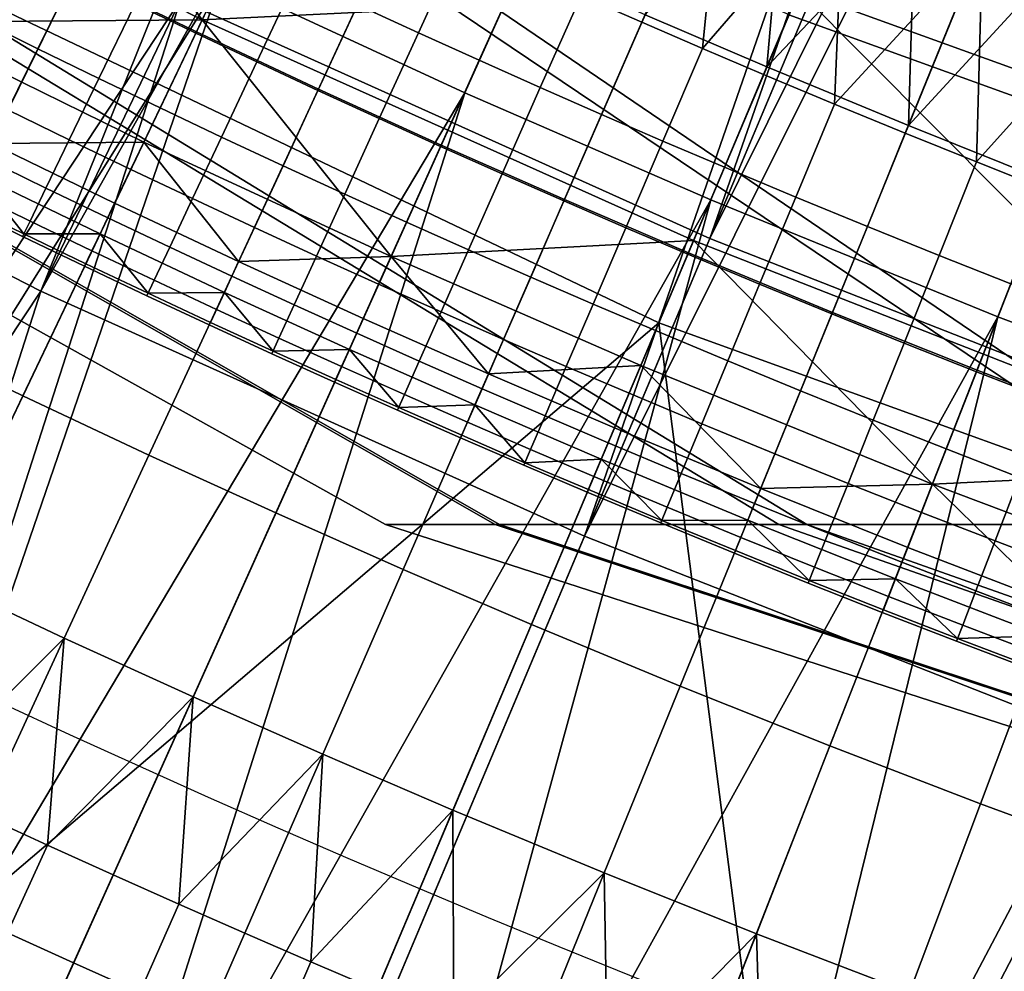
# Model space of a CAD drawing. Extents: x -614 to 537, y -81 to 204.
# Drawn here: x -541 to -539, y 40 to 42 of the extents above; entities that cross this region are included whole.
import ezdxf

# ---------------------------------------------------------------- set-up
doc = ezdxf.new("R2010")
doc.units = 0
doc.header["$MEASUREMENT"] = 0
doc.layers.add('Standard', color=7, linetype='Continuous')

msp = doc.modelspace()

# ---------------------------------------------------------------- linework, layer by layer
at = {"layer": 'Standard'}
msp.add_circle((-531.0255, 61.1791, 131.6182), 23.0861, dxfattribs=at)
for points in [[(-539.4739, 41.1055, 1128.3162), (-537.4527, 46.9003, 1121.145), (-540.45, 41.5455, 1128.3162)], [(-537.4527, 46.9003, 1121.145), (-539.4739, 41.1055, 1128.3162), (-537.0999, 46.7464, 1121.145)], [(-541.6871, 41.5091, 1127.474), (-538.3868, 46.7631, 1120.224), (-540.7079, 41.0083, 1127.474)], [(-540.7079, 41.0083, 1127.474), (-538.3868, 46.7631, 1120.224), (-538.0304, 46.5863, 1120.224)], [(-539.4739, 41.1055, 1128.3162), (-536.7423, 46.601, 1121.145), (-537.0999, 46.7464, 1121.145)], [(-538.4744, 40.7135, 1128.3162), (-536.7423, 46.601, 1121.145), (-539.4739, 41.1055, 1128.3162)], [(-537.6697, 46.4183, 1120.224), (-540.7079, 41.0083, 1127.474), (-538.0304, 46.5863, 1120.224)], [(-540.7079, 41.0083, 1127.474), (-537.6697, 46.4183, 1120.224), (-539.7051, 40.5563, 1127.474)], [(-539.7051, 40.5563, 1127.474), (-537.6697, 46.4183, 1120.224), (-537.3049, 46.2593, 1120.224)], [(-536.9353, 46.1089, 1120.224), (-539.7051, 40.5563, 1127.474), (-537.3049, 46.2593, 1120.224)], [(-539.7051, 40.5563, 1127.474), (-536.9353, 46.1089, 1120.224), (-538.6783, 40.1535, 1127.474)], [(-537.2131, 40.7536, 169.5407), (-535.7947, 45.4358, 197.4971), (-537.4249, 46.0252, 197.4971), (-539.3281, 41.5182, 169.5407)], [(-541.3735, 41.8116, 142.8123), (-537.7658, 45.2179, 169.2851), (-539.5681, 40.9501, 142.8123)], [(-537.7658, 45.2179, 169.2851), (-537.3919, 40.1634, 142.8123), (-539.5681, 40.9501, 142.8123)], [(-539.926, 41.3744, 112.6182), (-540.3749, 41.5824, 112.6182), (-539.3469, 43.7373, 112.6182), (-538.9473, 43.5521, 112.6182)], [(-539.4724, 41.1766, 112.6182), (-539.926, 41.3744, 112.6182), (-538.9473, 43.5521, 112.6182), (-538.5436, 43.3761, 112.6182)], [(-538.9426, 40.961, 112.6182), (-539.4724, 41.1766, 112.6182), (-538.5436, 43.3761, 112.6182), (-538.072, 43.1842, 112.6182)], [(-538.407, 40.7594, 112.6182), (-538.9426, 40.961, 112.6182), (-538.072, 43.1842, 112.6182), (-537.5954, 43.0048, 112.6182)], [(-540.0723, 40.578, 34.1182), (-539.87, 40.578, 36.0208), (-543.537, 42.6733, 36.8097), (-543.8233, 42.6733, 34.1182)], [(-539.8621, 40.578, 32.1793), (-540.0723, 40.578, 34.1182), (-543.8233, 42.6733, 34.1182), (-543.5259, 42.6733, 31.3755)], [(-539.87, 40.578, 36.0208), (-539.2953, 40.578, 37.7862), (-542.7242, 42.6733, 39.307), (-543.537, 42.6733, 36.8097)], [(-539.3466, 40.578, 30.5679), (-539.8621, 40.578, 32.1793), (-543.5259, 42.6733, 31.3755), (-542.7967, 42.6733, 29.0959)], [(-538.5326, 40.578, 29.0695), (-539.3466, 40.578, 30.5679), (-542.7967, 42.6733, 29.0959), (-541.6451, 42.6733, 26.9763)], [(-539.2953, 40.578, 37.7862), (-538.4664, 40.578, 39.2639), (-541.5515, 42.6733, 41.3974), (-542.7242, 42.6733, 39.307)], [(-537.4534, 40.578, 27.7521), (-538.5326, 40.578, 29.0695), (-541.6451, 42.6733, 26.9763), (-540.1186, 42.6733, 25.1126)], [(-538.4664, 40.578, 39.2639), (-537.3915, 40.578, 40.5461), (-540.031, 42.6733, 43.2112), (-541.5515, 42.6733, 41.3974)], [(-536.1713, 40.578, 26.6773), (-537.4534, 40.578, 27.7521), (-540.1186, 42.6733, 25.1126), (-538.3047, 42.6733, 23.5922)], [(-537.3915, 40.578, 40.5461), (-536.0741, 40.578, 41.6252), (-538.1674, 42.6733, 44.7378), (-540.031, 42.6733, 43.2112)], [(-540.41, 41.5089, 120.5966), (-541.296, 41.9567, 120.5966), (-541.0603, 42.3978, 123.4542)], [(-541.0603, 42.3978, 123.4542), (-539.3095, 41.5623, 123.4542), (-540.41, 41.5089, 120.5966)], [(-540.2935, 39.2323, 155.3614), (-539.3281, 41.5182, 169.5407), (-541.0829, 42.3556, 169.5407), (-542.2522, 40.167, 155.3614)], [(-547.2356, 31.2724, 1142.6583), (-540.45, 41.5455, 1128.3162), (-541.4031, 42.033, 1128.3162)], [(-541.296, 41.9567, 120.5966), (-540.41, 41.5089, 120.5966), (-540.9683, 41.5047, 119.1678)], [(-540.2603, 41.8226, 131.6181), (-540.4802, 41.9291, 131.6181), (-540.6442, 41.5952, 131.6181), (-540.4205, 41.4869, 131.6181)], [(-539.7114, 41.5536, 116.6313), (-539.5995, 41.5044, 116.6313), (-539.4483, 41.8513, 116.6182)], [(-539.4483, 41.8513, 116.6182), (-539.5995, 41.5044, 116.6313), (-539.4872, 41.4559, 116.6313)], [(-539.2275, 41.7565, 116.6182), (-539.4483, 41.8513, 116.6182), (-539.4872, 41.4559, 116.6313)], [(-540.0392, 41.7186, 131.6181), (-540.2603, 41.8226, 131.6181), (-540.4205, 41.4869, 131.6181), (-540.1956, 41.3811, 131.6181)], [(-540.8188, 41.8005, 112.6182), (-540.3749, 41.5824, 112.6182), (-541.6501, 39.5472, 112.6182)], [(-539.5681, 40.9501, 142.8123), (-541.4365, 39.3572, 130.1292), (-541.3735, 41.8116, 142.8123)], [(-539.5934, 41.5182, 131.6181), (-539.3688, 41.4218, 131.6181), (-539.3347, 41.8115, 131.6181)], [(-539.3688, 41.4218, 131.6181), (-539.2241, 41.7645, 131.6181), (-539.3347, 41.8115, 131.6181)], [(-539.0961, 41.7109, 131.6181), (-539.2241, 41.7645, 131.6181), (-539.3688, 41.4218, 131.6181)], [(-539.4872, 41.4559, 116.6313), (-539.3747, 41.4079, 116.6313), (-539.2275, 41.7565, 116.6182)], [(-539.2275, 41.7565, 116.6182), (-539.3747, 41.4079, 116.6313), (-539.2443, 41.3534, 116.6313)], [(-538.971, 41.6501, 116.6182), (-539.2275, 41.7565, 116.6182), (-539.2443, 41.3534, 116.6313)], [(-540.6442, 41.5952, 131.6181), (-540.8666, 41.7061, 131.6181), (-541.2021, 41.0421, 131.6181), (-540.9721, 40.9275, 131.6181)], [(-539.8169, 41.6172, 131.6181), (-540.0392, 41.7186, 131.6181), (-540.1956, 41.3811, 131.6181), (-539.9694, 41.2779, 131.6181)], [(-539.3688, 41.4218, 131.6181), (-539.1079, 41.3136, 131.6181), (-539.0961, 41.7109, 131.6181)], [(-539.1079, 41.3136, 131.6181), (-538.9677, 41.6581, 131.6181), (-539.0961, 41.7109, 131.6181)], [(-540.3467, 41.6415, 116.6803), (-540.4578, 41.6949, 116.6803), (-540.5337, 41.5382, 116.7647), (-540.4217, 41.4844, 116.7647)], [(-539.9344, 41.6539, 116.6313), (-540.0455, 41.705, 116.6313), (-540.1235, 41.5366, 116.6803), (-540.0115, 41.485, 116.6803)], [(-539.8231, 41.6034, 116.6313), (-539.9344, 41.6539, 116.6313), (-540.0115, 41.485, 116.6803), (-539.8992, 41.4341, 116.6803)], [(-538.839, 41.6062, 131.6181), (-538.9677, 41.6581, 131.6181), (-539.1079, 41.3136, 131.6181)], [(-540.6454, 41.5927, 116.7647), (-540.7568, 41.6478, 116.7647), (-540.825, 41.5108, 116.8796), (-540.7129, 41.4553, 116.8796)], [(-540.2353, 41.5887, 116.6803), (-540.3467, 41.6415, 116.6803), (-540.4217, 41.4844, 116.7647), (-540.3093, 41.4312, 116.7647)], [(-539.2443, 41.3534, 116.6313), (-539.1136, 41.2997, 116.6313), (-538.971, 41.6501, 116.6182)], [(-538.971, 41.6501, 116.6182), (-539.1136, 41.2997, 116.6313), (-538.9825, 41.2468, 116.6313)], [(-538.713, 41.5471, 116.6182), (-538.971, 41.6501, 116.6182), (-538.9825, 41.2468, 116.6313)], [(-539.5934, 41.5182, 131.6181), (-539.8169, 41.6172, 131.6181), (-539.9694, 41.2779, 131.6181), (-539.7421, 41.1772, 131.6181)], [(-537.1992, 40.7994, 123.4542), (-539.3095, 41.5623, 123.4542), (-538.0923, 41.6302, 126.3528)], [(-539.7114, 41.5536, 116.6313), (-539.8231, 41.6034, 116.6313), (-539.8992, 41.4341, 116.6803), (-539.7866, 41.3839, 116.6803)], [(-539.1079, 41.3136, 131.6181), (-538.8455, 41.2088, 131.6181), (-538.839, 41.6062, 131.6181)], [(-540.3749, 41.5824, 112.6182), (-541.403, 39.4275, 112.6182), (-541.6501, 39.5472, 112.6182)], [(-541.1545, 39.3107, 112.6182), (-541.403, 39.4275, 112.6182), (-540.3749, 41.5824, 112.6182)], [(-540.3749, 41.5824, 112.6182), (-539.926, 41.3744, 112.6182), (-541.1545, 39.3107, 112.6182)], [(-540.9721, 40.9275, 131.6181), (-540.7408, 40.8155, 131.6181), (-540.4205, 41.4869, 131.6181), (-540.6442, 41.5952, 131.6181)], [(-540.5337, 41.5382, 116.7647), (-540.6454, 41.5927, 116.7647), (-540.7129, 41.4553, 116.8796), (-540.6004, 41.4005, 116.8796)], [(-540.1235, 41.5366, 116.6803), (-540.2353, 41.5887, 116.6803), (-540.3093, 41.4312, 116.7647), (-540.1967, 41.3786, 116.7647)], [(-539.3095, 41.5623, 123.4542), (-539.504, 41.1017, 120.5966), (-540.41, 41.5089, 120.5966)], [(-538.4347, 40.6828, 120.5966), (-539.504, 41.1017, 120.5966), (-539.3095, 41.5623, 123.4542)], [(-539.3095, 41.5623, 123.4542), (-537.1992, 40.7994, 123.4542), (-538.4347, 40.6828, 120.5966)], [(-544.2221, 29.8237, 1142.6583), (-540.45, 41.5455, 1128.3162), (-547.2356, 31.2724, 1142.6583)], [(-540.45, 41.5455, 1128.3162), (-544.2221, 29.8237, 1142.6583), (-539.4739, 41.1055, 1128.3162)], [(-539.5995, 41.5044, 116.6313), (-539.7114, 41.5536, 116.6313), (-539.7866, 41.3839, 116.6803), (-539.6736, 41.3343, 116.6803)], [(-538.9825, 41.2468, 116.6313), (-538.851, 41.1948, 116.6313), (-538.713, 41.5471, 116.6182)], [(-540.4217, 41.4844, 116.7647), (-540.5337, 41.5382, 116.7647), (-540.6004, 41.4005, 116.8796), (-540.4876, 41.3462, 116.8796)], [(-540.0115, 41.485, 116.6803), (-540.1235, 41.5366, 116.6803), (-540.1967, 41.3786, 116.7647), (-540.0838, 41.3266, 116.7647)], [(-540.7079, 41.0083, 1127.474), (-547.5837, 30.6301, 1141.974), (-541.6871, 41.5091, 1127.474)], [(-540.41, 41.5089, 120.5966), (-540.5176, 41.2833, 119.1678), (-540.9683, 41.5047, 119.1678)], [(-540.7129, 41.4553, 116.8796), (-540.825, 41.5108, 116.8796), (-540.881, 41.3985, 117.0178), (-540.7682, 41.3427, 117.0178)], [(-540.0619, 41.0721, 119.1678), (-540.5176, 41.2833, 119.1678), (-540.41, 41.5089, 120.5966)], [(-540.41, 41.5089, 120.5966), (-539.504, 41.1017, 120.5966), (-540.0619, 41.0721, 119.1678)], [(-537.9326, 38.3788, 155.3614), (-537.2131, 40.7536, 169.5407), (-539.3281, 41.5182, 169.5407), (-540.2935, 39.2323, 155.3614)], [(-539.3688, 41.4218, 131.6181), (-539.5934, 41.5182, 131.6181), (-539.7421, 41.1772, 131.6181), (-539.5135, 41.0792, 131.6181)], [(-540.9683, 41.5047, 119.1678), (-540.5176, 41.2833, 119.1678), (-540.7988, 41.2805, 118.4534)], [(-539.4872, 41.4559, 116.6313), (-539.5995, 41.5044, 116.6313), (-539.6736, 41.3343, 116.6803), (-539.5604, 41.2853, 116.6803)], [(-540.1956, 41.3811, 131.6181), (-540.4205, 41.4869, 131.6181), (-540.7408, 40.8155, 131.6181), (-540.5082, 40.7061, 131.6181)], [(-540.3093, 41.4312, 116.7647), (-540.4217, 41.4844, 116.7647), (-540.4876, 41.3462, 116.8796), (-540.3745, 41.2926, 116.8796)], [(-539.8992, 41.4341, 116.6803), (-540.0115, 41.485, 116.6803), (-540.0838, 41.3266, 116.7647), (-539.9705, 41.2753, 116.7647)], [(-540.6004, 41.4005, 116.8796), (-540.7129, 41.4553, 116.8796), (-540.7682, 41.3427, 117.0178), (-540.6551, 41.2875, 117.0178)], [(-539.3747, 41.4079, 116.6313), (-539.4872, 41.4559, 116.6313), (-539.5604, 41.2853, 116.6803), (-539.4469, 41.237, 116.6803)], [(-539.7866, 41.3839, 116.6803), (-539.8992, 41.4341, 116.6803), (-539.9705, 41.2753, 116.7647), (-539.857, 41.2247, 116.7647)], [(-540.1967, 41.3786, 116.7647), (-540.3093, 41.4312, 116.7647), (-540.3745, 41.2926, 116.8796), (-540.261, 41.2397, 116.8796)], [(-539.1079, 41.3136, 131.6181), (-539.3688, 41.4218, 131.6181), (-539.5135, 41.0792, 131.6181), (-539.248, 40.9691, 131.6181)], [(-540.4876, 41.3462, 116.8796), (-540.6004, 41.4005, 116.8796), (-540.6551, 41.2875, 117.0178), (-540.5416, 41.233, 117.0178)], [(-539.2443, 41.3534, 116.6313), (-539.3747, 41.4079, 116.6313), (-539.4469, 41.237, 116.6803), (-539.3154, 41.1819, 116.6803)], [(-540.5082, 40.7061, 131.6181), (-540.2744, 40.5994, 131.6181), (-539.9694, 41.2779, 131.6181), (-540.1956, 41.3811, 131.6181)], [(-539.6736, 41.3343, 116.6803), (-539.7866, 41.3839, 116.6803), (-539.857, 41.2247, 116.7647), (-539.7432, 41.1747, 116.7647)], [(-539.926, 41.3744, 112.6182), (-540.9047, 39.1967, 112.6182), (-541.1545, 39.3107, 112.6182)], [(-540.6536, 39.0855, 112.6182), (-540.9047, 39.1967, 112.6182), (-539.926, 41.3744, 112.6182)], [(-539.926, 41.3744, 112.6182), (-539.4724, 41.1766, 112.6182), (-540.6536, 39.0855, 112.6182)], [(-540.0838, 41.3266, 116.7647), (-540.1967, 41.3786, 116.7647), (-540.261, 41.2397, 116.8796), (-540.1473, 41.1874, 116.8796)], [(-540.3745, 41.2926, 116.8796), (-540.4876, 41.3462, 116.8796), (-540.5416, 41.233, 117.0178), (-540.4279, 41.1791, 117.0178)], [(-539.1136, 41.2997, 116.6313), (-539.2443, 41.3534, 116.6313), (-539.3154, 41.1819, 116.6803), (-539.1835, 41.1277, 116.6803)], [(-540.6551, 41.2875, 117.0178), (-540.7682, 41.3427, 117.0178), (-540.8118, 41.2539, 117.1795), (-540.6982, 41.1985, 117.1795)], [(-539.9705, 41.2753, 116.7647), (-540.0838, 41.3266, 116.7647), (-540.1473, 41.1874, 116.8796), (-540.0333, 41.1357, 116.8796)], [(-539.5604, 41.2853, 116.6803), (-539.6736, 41.3343, 116.6803), (-539.7432, 41.1747, 116.7647), (-539.629, 41.1253, 116.7647)], [(-538.8455, 41.2088, 131.6181), (-539.1079, 41.3136, 131.6181), (-539.248, 40.9691, 131.6181), (-538.9811, 40.8625, 131.6181)], [(-540.261, 41.2397, 116.8796), (-540.3745, 41.2926, 116.8796), (-540.4279, 41.1791, 117.0178), (-540.3138, 41.1258, 117.0178)], [(-538.9825, 41.2468, 116.6313), (-539.1136, 41.2997, 116.6313), (-539.1835, 41.1277, 116.6803), (-539.0513, 41.0744, 116.6803)], [(-540.5984, 41.114, 118.0962), (-540.8263, 41.2244, 118.0962), (-540.7988, 41.2805, 118.4534), (-540.5715, 41.1704, 118.4534)], [(-540.5176, 41.2833, 119.1678), (-540.5715, 41.1704, 118.4534), (-540.7988, 41.2805, 118.4534)], [(-540.5416, 41.233, 117.0178), (-540.6551, 41.2875, 117.0178), (-540.6982, 41.1985, 117.1795), (-540.5842, 41.1437, 117.1795)], [(-540.3429, 41.063, 118.4534), (-540.5715, 41.1704, 118.4534), (-540.5176, 41.2833, 119.1678)], [(-540.5176, 41.2833, 119.1678), (-540.0619, 41.0721, 119.1678), (-540.3429, 41.063, 118.4534)], [(-539.7421, 41.1772, 131.6181), (-539.9694, 41.2779, 131.6181), (-540.2744, 40.5994, 131.6181), (-540.0392, 40.4953, 131.6181)], [(-539.857, 41.2247, 116.7647), (-539.9705, 41.2753, 116.7647), (-540.0333, 41.1357, 116.8796), (-539.9189, 41.0847, 116.8796)], [(-539.4469, 41.237, 116.6803), (-539.5604, 41.2853, 116.6803), (-539.629, 41.1253, 116.7647), (-539.5146, 41.0766, 116.7647)], [(-540.6982, 41.1985, 117.1795), (-540.8118, 41.2539, 117.1795), (-540.8416, 41.1933, 117.3603), (-540.7276, 41.1377, 117.3603)], [(-540.1473, 41.1874, 116.8796), (-540.261, 41.2397, 116.8796), (-540.3138, 41.1258, 117.0178), (-540.1994, 41.0732, 117.0178)], [(-539.3154, 41.1819, 116.6803), (-539.4469, 41.237, 116.6803), (-539.5146, 41.0766, 116.7647), (-539.3821, 41.0211, 116.7647)], [(-538.851, 41.1948, 116.6313), (-538.9825, 41.2468, 116.6313), (-539.0513, 41.0744, 116.6803), (-538.9186, 41.022, 116.6803)], [(-540.7391, 41.114, 117.7401), (-540.8532, 41.1696, 117.7401), (-540.8263, 41.2244, 118.0962)], [(-540.8263, 41.2244, 118.0962), (-540.5984, 41.114, 118.0962), (-540.7391, 41.114, 117.7401)], [(-540.4279, 41.1791, 117.0178), (-540.5416, 41.233, 117.0178), (-540.5842, 41.1437, 117.1795), (-540.47, 41.0896, 117.1795)], [(-539.7432, 41.1747, 116.7647), (-539.857, 41.2247, 116.7647), (-539.9189, 41.0847, 116.8796), (-539.8043, 41.0344, 116.8796)], [(-540.5842, 41.1437, 117.1795), (-540.6982, 41.1985, 117.1795), (-540.7276, 41.1377, 117.3603), (-540.6133, 41.0827, 117.3603)], [(-538.5817, 41.1075, 131.6181), (-538.8455, 41.2088, 131.6181), (-538.9811, 40.8625, 131.6181), (-538.7128, 40.7594, 131.6181)], [(-540.7276, 41.1377, 117.3603), (-540.8416, 41.1933, 117.3603), (-540.8555, 41.165, 117.5508), (-540.7413, 41.1093, 117.5508)], [(-540.0333, 41.1357, 116.8796), (-540.1473, 41.1874, 116.8796), (-540.1994, 41.0732, 117.0178), (-540.0847, 41.0213, 117.0178)], [(-539.1835, 41.1277, 116.6803), (-539.3154, 41.1819, 116.6803), (-539.3821, 41.0211, 116.7647), (-539.2491, 40.9665, 116.7647)], [(-540.7413, 41.1093, 117.5508), (-540.8555, 41.165, 117.5508), (-540.8532, 41.1696, 117.7401), (-540.7391, 41.114, 117.7401)], [(-539.4724, 41.1766, 112.6182), (-540.4012, 38.9772, 112.6182), (-540.6536, 39.0855, 112.6182)], [(-540.3692, 41.0062, 118.0962), (-540.5984, 41.114, 118.0962), (-540.5715, 41.1704, 118.4534), (-540.3429, 41.063, 118.4534)], [(-540.3138, 41.1258, 117.0178), (-540.4279, 41.1791, 117.0178), (-540.47, 41.0896, 117.1795), (-540.3553, 41.0361, 117.1795)], [(-540.108, 38.8556, 112.6182), (-540.4012, 38.9772, 112.6182), (-539.4724, 41.1766, 112.6182)], [(-539.4724, 41.1766, 112.6182), (-538.9426, 40.961, 112.6182), (-540.108, 38.8556, 112.6182)], [(-540.0392, 40.4953, 131.6181), (-539.8029, 40.3939, 131.6181), (-539.5135, 41.0792, 131.6181), (-539.7421, 41.1772, 131.6181)], [(-539.629, 41.1253, 116.7647), (-539.7432, 41.1747, 116.7647), (-539.8043, 41.0344, 116.8796), (-539.6894, 40.9846, 116.8796)], [(-540.47, 41.0896, 117.1795), (-540.5842, 41.1437, 117.1795), (-540.6133, 41.0827, 117.3603), (-540.4987, 41.0284, 117.3603)], [(-540.6133, 41.0827, 117.3603), (-540.7276, 41.1377, 117.3603), (-540.7413, 41.1093, 117.5508), (-540.6269, 41.0543, 117.5508)], [(-540.1994, 41.0732, 117.0178), (-540.3138, 41.1258, 117.0178), (-540.3553, 41.0361, 117.1795), (-540.2405, 40.9832, 117.1795)], [(-539.9189, 41.0847, 116.8796), (-540.0333, 41.1357, 116.8796), (-540.0847, 41.0213, 117.0178), (-539.9697, 40.97, 117.0178)], [(-539.5146, 41.0766, 116.7647), (-539.629, 41.1253, 116.7647), (-539.6894, 40.9846, 116.8796), (-539.5742, 40.9356, 116.8796)], [(-539.0513, 41.0744, 116.6803), (-539.1835, 41.1277, 116.6803), (-539.2491, 40.9665, 116.7647), (-539.1158, 40.9127, 116.7647)], [(-540.6269, 41.0543, 117.5508), (-540.7413, 41.1093, 117.5508), (-540.7391, 41.114, 117.7401), (-540.6246, 41.059, 117.7401)], [(-540.5984, 41.114, 118.0962), (-540.6246, 41.059, 117.7401), (-540.7391, 41.114, 117.7401)], [(-540.5099, 41.0046, 117.7401), (-540.6246, 41.059, 117.7401), (-540.5984, 41.114, 118.0962)], [(-540.5984, 41.114, 118.0962), (-540.3692, 41.0062, 118.0962), (-540.5099, 41.0046, 117.7401)], [(-544.2221, 29.8237, 1142.6583), (-538.4744, 40.7135, 1128.3162), (-539.4739, 41.1055, 1128.3162)], [(-540.3553, 41.0361, 117.1795), (-540.47, 41.0896, 117.1795), (-540.4987, 41.0284, 117.3603), (-540.3837, 40.9748, 117.3603)], [(-539.504, 41.1017, 120.5966), (-539.6013, 40.8713, 119.1678), (-540.0619, 41.0721, 119.1678)], [(-539.0634, 40.6524, 119.1678), (-539.6013, 40.8713, 119.1678), (-539.504, 41.1017, 120.5966)], [(-539.504, 41.1017, 120.5966), (-538.4347, 40.6828, 120.5966), (-539.0634, 40.6524, 119.1678)], [(-540.4987, 41.0284, 117.3603), (-540.6133, 41.0827, 117.3603), (-540.6269, 41.0543, 117.5508), (-540.5121, 40.9999, 117.5508)], [(-540.0619, 41.0721, 119.1678), (-540.1131, 40.9581, 118.4534), (-540.3429, 41.063, 118.4534)], [(-540.0847, 41.0213, 117.0178), (-540.1994, 41.0732, 117.0178), (-540.2405, 40.9832, 117.1795), (-540.1252, 40.931, 117.1795)], [(-539.8821, 40.8558, 118.4534), (-540.1131, 40.9581, 118.4534), (-540.0619, 41.0721, 119.1678)], [(-540.0619, 41.0721, 119.1678), (-539.6013, 40.8713, 119.1678), (-539.8821, 40.8558, 118.4534)], [(-539.8043, 41.0344, 116.8796), (-539.9189, 41.0847, 116.8796), (-539.9697, 40.97, 117.0178), (-539.8544, 40.9193, 117.0178)], [(-539.248, 40.9691, 131.6181), (-539.5135, 41.0792, 131.6181), (-539.8029, 40.3939, 131.6181), (-539.5284, 40.28, 131.6181)], [(-539.3821, 41.0211, 116.7647), (-539.5146, 41.0766, 116.7647), (-539.5742, 40.9356, 116.8796), (-539.4407, 40.8797, 116.8796)], [(-538.9186, 41.022, 116.6803), (-539.0513, 41.0744, 116.6803), (-539.1158, 40.9127, 116.7647), (-538.9822, 40.8599, 116.7647)], [(-540.5121, 40.9999, 117.5508), (-540.6269, 41.0543, 117.5508), (-540.6246, 41.059, 117.7401), (-540.5099, 41.0046, 117.7401)], [(-540.1387, 40.901, 118.0962), (-540.3692, 41.0062, 118.0962), (-540.3429, 41.063, 118.4534), (-540.1131, 40.9581, 118.4534)], [(-540.2405, 40.9832, 117.1795), (-540.3553, 41.0361, 117.1795), (-540.3837, 40.9748, 117.3603), (-540.2685, 40.9218, 117.3603)], [(-539.6894, 40.9846, 116.8796), (-539.8043, 41.0344, 116.8796), (-539.8544, 40.9193, 117.0178), (-539.7388, 40.8693, 117.0178)], [(-540.3837, 40.9748, 117.3603), (-540.4987, 41.0284, 117.3603), (-540.5121, 40.9999, 117.5508), (-540.397, 40.9462, 117.5508)], [(-539.9697, 40.97, 117.0178), (-540.0847, 41.0213, 117.0178), (-540.1252, 40.931, 117.1795), (-540.0098, 40.8795, 117.1795)], [(-539.2491, 40.9665, 116.7647), (-539.3821, 41.0211, 116.7647), (-539.4407, 40.8797, 116.8796), (-539.3068, 40.8247, 116.8796)], [(-538.7857, 40.9704, 116.6803), (-538.9186, 41.022, 116.6803), (-538.9822, 40.8599, 116.7647), (-538.8481, 40.8079, 116.7647)], [(-547.5837, 30.6301, 1141.974), (-540.7079, 41.0083, 1127.474), (-544.5056, 29.1503, 1141.974)], [(-544.5056, 29.1503, 1141.974), (-540.7079, 41.0083, 1127.474), (-539.7051, 40.5563, 1127.474)], [(-540.397, 40.9462, 117.5508), (-540.5121, 40.9999, 117.5508), (-540.5099, 41.0046, 117.7401), (-540.3948, 40.9509, 117.7401)], [(-540.3692, 41.0062, 118.0962), (-540.3948, 40.9509, 117.7401), (-540.5099, 41.0046, 117.7401)], [(-540.2794, 40.8978, 117.7401), (-540.3948, 40.9509, 117.7401), (-540.3692, 41.0062, 118.0962)], [(-540.3692, 41.0062, 118.0962), (-540.1387, 40.901, 118.0962), (-540.2794, 40.8978, 117.7401)], [(-540.1252, 40.931, 117.1795), (-540.2405, 40.9832, 117.1795), (-540.2685, 40.9218, 117.3603), (-540.153, 40.8694, 117.3603)], [(-539.5742, 40.9356, 116.8796), (-539.6894, 40.9846, 116.8796), (-539.7388, 40.8693, 117.0178), (-539.623, 40.82, 117.0178)], [(-540.2685, 40.9218, 117.3603), (-540.3837, 40.9748, 117.3603), (-540.397, 40.9462, 117.5508), (-540.2816, 40.8931, 117.5508)], [(-539.8544, 40.9193, 117.0178), (-539.9697, 40.97, 117.0178), (-540.0098, 40.8795, 117.1795), (-539.894, 40.8286, 117.1795)], [(-539.5284, 40.28, 131.6181), (-539.2524, 40.1698, 131.6181), (-538.9811, 40.8625, 131.6181), (-539.248, 40.9691, 131.6181)], [(-539.1158, 40.9127, 116.7647), (-539.2491, 40.9665, 116.7647), (-539.3068, 40.8247, 116.8796), (-539.1725, 40.7706, 116.8796)], [(-541.4365, 39.3572, 130.1292), (-539.5681, 40.9501, 142.8123), (-540.4315, 38.9054, 130.1292)], [(-539.5681, 40.9501, 142.8123), (-539.2452, 38.4408, 130.1292), (-540.4315, 38.9054, 130.1292)], [(-540.2816, 40.8931, 117.5508), (-540.397, 40.9462, 117.5508), (-540.3948, 40.9509, 117.7401), (-540.2794, 40.8978, 117.7401)], [(-539.9071, 40.7985, 118.0962), (-540.1387, 40.901, 118.0962), (-540.1131, 40.9581, 118.4534), (-539.8821, 40.8558, 118.4534)], [(-538.9426, 40.961, 112.6182), (-539.8131, 38.7378, 112.6182), (-540.108, 38.8556, 112.6182)], [(-539.5167, 38.624, 112.6182), (-539.8131, 38.7378, 112.6182), (-538.9426, 40.961, 112.6182)], [(-537.3919, 40.1634, 142.8123), (-539.2452, 38.4408, 130.1292), (-539.5681, 40.9501, 142.8123)], [(-538.9426, 40.961, 112.6182), (-538.407, 40.7594, 112.6182), (-539.5167, 38.624, 112.6182)], [(-540.7408, 40.8155, 131.6181), (-540.9721, 40.9275, 131.6181), (-541.1361, 40.5937, 131.6181), (-540.9009, 40.4798, 131.6181)], [(-540.0098, 40.8795, 117.1795), (-540.1252, 40.931, 117.1795), (-540.153, 40.8694, 117.3603), (-540.0371, 40.8177, 117.3603)], [(-539.4407, 40.8797, 116.8796), (-539.5742, 40.9356, 116.8796), (-539.623, 40.82, 117.0178), (-539.4887, 40.7638, 117.0178)], [(-540.153, 40.8694, 117.3603), (-540.2685, 40.9218, 117.3603), (-540.2816, 40.8931, 117.5508), (-540.1659, 40.8407, 117.5508)], [(-539.7388, 40.8693, 117.0178), (-539.8544, 40.9193, 117.0178), (-539.894, 40.8286, 117.1795), (-539.7778, 40.7784, 117.1795)], [(-538.9822, 40.8599, 116.7647), (-539.1158, 40.9127, 116.7647), (-539.1725, 40.7706, 116.8796), (-539.038, 40.7174, 116.8796)], [(-540.1659, 40.8407, 117.5508), (-540.2816, 40.8931, 117.5508), (-540.2794, 40.8978, 117.7401), (-540.1638, 40.8454, 117.7401)], [(-540.1387, 40.901, 118.0962), (-540.1638, 40.8454, 117.7401), (-540.2794, 40.8978, 117.7401)], [(-540.0477, 40.7937, 117.7401), (-540.1638, 40.8454, 117.7401), (-540.1387, 40.901, 118.0962)], [(-540.1387, 40.901, 118.0962), (-539.9071, 40.7985, 118.0962), (-540.0477, 40.7937, 117.7401)], [(-539.894, 40.8286, 117.1795), (-540.0098, 40.8795, 117.1795), (-540.0371, 40.8177, 117.3603), (-539.921, 40.7667, 117.3603)], [(-539.6013, 40.8713, 119.1678), (-539.65, 40.7561, 118.4534), (-539.8821, 40.8558, 118.4534)], [(-539.3802, 40.6443, 118.4534), (-539.65, 40.7561, 118.4534), (-539.6013, 40.8713, 119.1678)], [(-539.6013, 40.8713, 119.1678), (-539.0634, 40.6524, 119.1678), (-539.3802, 40.6443, 118.4534)], [(-539.3068, 40.8247, 116.8796), (-539.4407, 40.8797, 116.8796), (-539.4887, 40.7638, 117.0178), (-539.3541, 40.7085, 117.0178)], [(-540.0371, 40.8177, 117.3603), (-540.153, 40.8694, 117.3603), (-540.1659, 40.8407, 117.5508), (-540.0499, 40.7889, 117.5508)], [(-539.6743, 40.6986, 118.0962), (-539.9071, 40.7985, 118.0962), (-539.8821, 40.8558, 118.4534), (-539.65, 40.7561, 118.4534)], [(-539.623, 40.82, 117.0178), (-539.7388, 40.8693, 117.0178), (-539.7778, 40.7784, 117.1795), (-539.6614, 40.7289, 117.1795)], [(-538.7128, 40.7594, 131.6181), (-538.9811, 40.8625, 131.6181), (-539.2524, 40.1698, 131.6181), (-538.9749, 40.0632, 131.6181)], [(-538.8481, 40.8079, 116.7647), (-538.9822, 40.8599, 116.7647), (-539.038, 40.7174, 116.8796), (-538.903, 40.665, 116.8796)], [(-540.0499, 40.7889, 117.5508), (-540.1659, 40.8407, 117.5508), (-540.1638, 40.8454, 117.7401), (-540.0477, 40.7937, 117.7401)], [(-539.921, 40.7667, 117.3603), (-540.0371, 40.8177, 117.3603), (-540.0499, 40.7889, 117.5508), (-539.9335, 40.7378, 117.5508)], [(-539.7778, 40.7784, 117.1795), (-539.894, 40.8286, 117.1795), (-539.921, 40.7667, 117.3603), (-539.8045, 40.7163, 117.3603)], [(-539.4887, 40.7638, 117.0178), (-539.623, 40.82, 117.0178), (-539.6614, 40.7289, 117.1795), (-539.5266, 40.6724, 117.1795)], [(-539.1725, 40.7706, 116.8796), (-539.3068, 40.8247, 116.8796), (-539.3541, 40.7085, 117.0178), (-539.2191, 40.654, 117.0178)], [(-540.5082, 40.7061, 131.6181), (-540.7408, 40.8155, 131.6181), (-540.9009, 40.4798, 131.6181), (-540.6645, 40.3686, 131.6181)], [(-539.9071, 40.7985, 118.0962), (-539.9315, 40.7426, 117.7401), (-540.0477, 40.7937, 117.7401)], [(-539.8149, 40.6921, 117.7401), (-539.9315, 40.7426, 117.7401), (-539.9071, 40.7985, 118.0962)], [(-539.9071, 40.7985, 118.0962), (-539.6743, 40.6986, 118.0962), (-539.8149, 40.6921, 117.7401)], [(-539.9335, 40.7378, 117.5508), (-540.0499, 40.7889, 117.5508), (-540.0477, 40.7937, 117.7401), (-539.9315, 40.7426, 117.7401)], [(-539.8045, 40.7163, 117.3603), (-539.921, 40.7667, 117.3603), (-539.9335, 40.7378, 117.5508), (-539.8169, 40.6874, 117.5508)], [(-539.6614, 40.7289, 117.1795), (-539.7778, 40.7784, 117.1795), (-539.8045, 40.7163, 117.3603), (-539.6877, 40.6666, 117.3603)], [(-539.3541, 40.7085, 117.0178), (-539.4887, 40.7638, 117.0178), (-539.5266, 40.6724, 117.1795), (-539.3914, 40.6168, 117.1795)], [(-539.038, 40.7174, 116.8796), (-539.1725, 40.7706, 116.8796), (-539.2191, 40.654, 117.0178), (-539.0837, 40.6005, 117.0178)], [(-539.4037, 40.5864, 118.0962), (-539.6743, 40.6986, 118.0962), (-539.65, 40.7561, 118.4534), (-539.3802, 40.6443, 118.4534)], [(-538.407, 40.7594, 112.6182), (-539.2188, 38.514, 112.6182), (-539.5167, 38.624, 112.6182)], [(-538.9193, 38.408, 112.6182), (-539.2188, 38.514, 112.6182), (-538.407, 40.7594, 112.6182)], [(-538.9749, 40.0632, 131.6181), (-538.6959, 39.9603, 131.6181), (-538.443, 40.6599, 131.6181), (-538.7128, 40.7594, 131.6181)], [(-539.8169, 40.6874, 117.5508), (-539.9335, 40.7378, 117.5508), (-539.9315, 40.7426, 117.7401), (-539.8149, 40.6921, 117.7401)], [(-539.5266, 40.6724, 117.1795), (-539.6614, 40.7289, 117.1795), (-539.6877, 40.6666, 117.3603), (-539.5525, 40.61, 117.3603)], [(-541.0708, 28.6772, 1142.6583), (-538.4744, 40.7135, 1128.3162), (-544.2221, 29.8237, 1142.6583)], [(-538.4744, 40.7135, 1128.3162), (-541.0708, 28.6772, 1142.6583), (-537.4565, 40.3715, 1128.3162)], [(-539.6877, 40.6666, 117.3603), (-539.8045, 40.7163, 117.3603), (-539.8169, 40.6874, 117.5508), (-539.7, 40.6376, 117.5508)], [(-539.2191, 40.654, 117.0178), (-539.3541, 40.7085, 117.0178), (-539.3914, 40.6168, 117.1795), (-539.2557, 40.5622, 117.1795)], [(-538.903, 40.665, 116.8796), (-539.038, 40.7174, 116.8796), (-539.0837, 40.6005, 117.0178), (-538.948, 40.5479, 117.0178)], [(-540.2744, 40.5994, 131.6181), (-540.5082, 40.7061, 131.6181), (-540.6645, 40.3686, 131.6181), (-540.4268, 40.2601, 131.6181)], [(-539.7, 40.6376, 117.5508), (-539.8169, 40.6874, 117.5508), (-539.8149, 40.6921, 117.7401), (-539.698, 40.6424, 117.7401)], [(-539.6743, 40.6986, 118.0962), (-539.698, 40.6424, 117.7401), (-539.8149, 40.6921, 117.7401)], [(-539.5626, 40.5857, 117.7401), (-539.698, 40.6424, 117.7401), (-539.6743, 40.6986, 118.0962)], [(-539.6743, 40.6986, 118.0962), (-539.4037, 40.5864, 118.0962), (-539.5626, 40.5857, 117.7401)], [(-539.3914, 40.6168, 117.1795), (-539.5266, 40.6724, 117.1795), (-539.5525, 40.61, 117.3603), (-539.4168, 40.5543, 117.3603)], [(-538.4347, 40.6828, 120.5966), (-538.5197, 40.4477, 119.1678), (-539.0634, 40.6524, 119.1678)], [(-539.5525, 40.61, 117.3603), (-539.6877, 40.6666, 117.3603), (-539.7, 40.6376, 117.5508), (-539.5646, 40.5809, 117.5508)], [(-539.0837, 40.6005, 117.0178), (-539.2191, 40.654, 117.0178), (-539.2557, 40.5622, 117.1795), (-539.1198, 40.5084, 117.1795)], [(-538.7677, 40.6136, 116.8796), (-538.903, 40.665, 116.8796), (-538.948, 40.5479, 117.0178), (-538.8119, 40.4961, 117.0178)], [(-539.5646, 40.5809, 117.5508), (-539.7, 40.6376, 117.5508), (-539.698, 40.6424, 117.7401), (-539.5626, 40.5857, 117.7401)], [(-539.1318, 40.4778, 118.0962), (-539.4037, 40.5864, 118.0962), (-539.3802, 40.6443, 118.4534), (-539.109, 40.536, 118.4534)], [(-539.0634, 40.6524, 119.1678), (-539.109, 40.536, 118.4534), (-539.3802, 40.6443, 118.4534)], [(-538.8363, 40.4313, 118.4534), (-539.109, 40.536, 118.4534), (-539.0634, 40.6524, 119.1678)], [(-539.0634, 40.6524, 119.1678), (-538.5197, 40.4477, 119.1678), (-538.8363, 40.4313, 118.4534)], [(-539.2557, 40.5622, 117.1795), (-539.3914, 40.6168, 117.1795), (-539.4168, 40.5543, 117.3603), (-539.2808, 40.4994, 117.3603)], [(-540.0392, 40.4953, 131.6181), (-540.2744, 40.5994, 131.6181), (-540.4268, 40.2601, 131.6181), (-540.1878, 40.1543, 131.6181)], [(-539.4168, 40.5543, 117.3603), (-539.5525, 40.61, 117.3603), (-539.5646, 40.5809, 117.5508), (-539.4287, 40.5251, 117.5508)], [(-538.948, 40.5479, 117.0178), (-539.0837, 40.6005, 117.0178), (-539.1198, 40.5084, 117.1795), (-538.9835, 40.4555, 117.1795)], [(-539.4287, 40.5251, 117.5508), (-539.5646, 40.5809, 117.5508), (-539.5626, 40.5857, 117.7401), (-539.4268, 40.5299, 117.7401)], [(-539.4037, 40.5864, 118.0962), (-539.4268, 40.5299, 117.7401), (-539.5626, 40.5857, 117.7401)], [(-539.2906, 40.475, 117.7401), (-539.4268, 40.5299, 117.7401), (-539.4037, 40.5864, 118.0962)], [(-539.4037, 40.5864, 118.0962), (-539.1318, 40.4778, 118.0962), (-539.2906, 40.475, 117.7401)], [(-535.7576, 39.1824, 34.1182), (-535.6517, 39.1824, 35.1134), (-539.87, 40.578, 36.0208), (-540.0723, 40.578, 34.1182)], [(-535.6476, 39.1824, 33.104), (-535.7576, 39.1824, 34.1182), (-540.0723, 40.578, 34.1182), (-539.8621, 40.578, 32.1793)], [(-535.6517, 39.1824, 35.1134), (-535.3512, 39.1824, 36.0368), (-539.2953, 40.578, 37.7862), (-539.87, 40.578, 36.0208)], [(-535.378, 39.1824, 32.2611), (-535.6476, 39.1824, 33.104), (-539.8621, 40.578, 32.1793), (-539.3466, 40.578, 30.5679)], [(-534.9522, 39.1824, 31.4774), (-535.378, 39.1824, 32.2611), (-539.3466, 40.578, 30.5679), (-538.5326, 40.578, 29.0695)], [(-535.3512, 39.1824, 36.0368), (-534.9175, 39.1824, 36.8097), (-538.4664, 40.578, 39.2639), (-539.2953, 40.578, 37.7862)], [(-539.1198, 40.5084, 117.1795), (-539.2557, 40.5622, 117.1795), (-539.2808, 40.4994, 117.3603), (-539.1444, 40.4455, 117.3603)], [(-538.6783, 40.1535, 1127.474), (-544.5056, 29.1503, 1141.974), (-539.7051, 40.5563, 1127.474)], [(-539.2808, 40.4994, 117.3603), (-539.4168, 40.5543, 117.3603), (-539.4287, 40.5251, 117.5508), (-539.2925, 40.4702, 117.5508)], [(-538.8119, 40.4961, 117.0178), (-538.948, 40.5479, 117.0178), (-538.9835, 40.4555, 117.1795), (-538.8467, 40.4035, 117.1795)], [(-539.2925, 40.4702, 117.5508), (-539.4287, 40.5251, 117.5508), (-539.4268, 40.5299, 117.7401), (-539.2906, 40.475, 117.7401)], [(-538.8583, 40.3727, 118.0962), (-539.1318, 40.4778, 118.0962), (-539.109, 40.536, 118.4534), (-538.8363, 40.4313, 118.4534)], [(-538.9835, 40.4555, 117.1795), (-539.1198, 40.5084, 117.1795), (-539.1444, 40.4455, 117.3603), (-539.0076, 40.3925, 117.3603)], [(-539.8029, 40.3939, 131.6181), (-540.0392, 40.4953, 131.6181), (-540.1878, 40.1543, 131.6181), (-539.9476, 40.0512, 131.6181)], [(-539.1444, 40.4455, 117.3603), (-539.2808, 40.4994, 117.3603), (-539.2925, 40.4702, 117.5508), (-539.1559, 40.4161, 117.5508)], [(-540.6645, 40.3686, 131.6181), (-540.9009, 40.4798, 131.6181), (-540.936, 40.0981, 131.5962)], [(-539.1559, 40.4161, 117.5508), (-539.2925, 40.4702, 117.5508), (-539.2906, 40.475, 117.7401), (-539.154, 40.421, 117.7401)], [(-539.1318, 40.4778, 118.0962), (-539.154, 40.421, 117.7401), (-539.2906, 40.475, 117.7401)], [(-539.0171, 40.3679, 117.7401), (-539.154, 40.421, 117.7401), (-539.1318, 40.4778, 118.0962)], [(-539.1318, 40.4778, 118.0962), (-538.8583, 40.3727, 118.0962), (-539.0171, 40.3679, 117.7401)], [(-538.8467, 40.4035, 117.1795), (-538.9835, 40.4555, 117.1795), (-539.0076, 40.3925, 117.3603), (-538.8705, 40.3403, 117.3603)], [(-539.0076, 40.3925, 117.3603), (-539.1444, 40.4455, 117.3603), (-539.1559, 40.4161, 117.5508), (-539.019, 40.363, 117.5508)], [(-539.019, 40.363, 117.5508), (-539.1559, 40.4161, 117.5508), (-539.154, 40.421, 117.7401), (-539.0171, 40.3679, 117.7401)], [(-539.5284, 40.28, 131.6181), (-539.8029, 40.3939, 131.6181), (-539.9476, 40.0512, 131.6181), (-539.6686, 39.9355, 131.6181)], [(-538.8705, 40.3403, 117.3603), (-539.0076, 40.3925, 117.3603), (-539.019, 40.363, 117.5508), (-538.8817, 40.3108, 117.5508)], [(-541.0708, 28.6772, 1142.6583), (-536.4226, 40.0801, 1128.3162), (-537.4565, 40.3715, 1128.3162)], [(-540.936, 40.0981, 131.5962), (-540.8158, 40.042, 131.5962), (-540.6645, 40.3686, 131.6181)], [(-540.6645, 40.3686, 131.6181), (-540.8158, 40.042, 131.5962), (-540.6953, 39.9866, 131.5962)], [(-540.4268, 40.2601, 131.6181), (-540.6645, 40.3686, 131.6181), (-540.6953, 39.9866, 131.5962)], [(-538.8817, 40.3108, 117.5508), (-539.019, 40.363, 117.5508), (-539.0171, 40.3679, 117.7401), (-538.8798, 40.3157, 117.7401)], [(-538.8583, 40.3727, 118.0962), (-538.8798, 40.3157, 117.7401), (-539.0171, 40.3679, 117.7401)], [(-539.2524, 40.1698, 131.6181), (-539.5284, 40.28, 131.6181), (-539.6686, 39.9355, 131.6181), (-539.388, 39.8234, 131.6181)], [(-540.6953, 39.9866, 131.5962), (-540.5743, 39.9318, 131.5962), (-540.4268, 40.2601, 131.6181)], [(-540.4268, 40.2601, 131.6181), (-540.5743, 39.9318, 131.5962), (-540.4531, 39.8777, 131.5962)], [(-540.1878, 40.1543, 131.6181), (-540.4268, 40.2601, 131.6181), (-540.4531, 39.8777, 131.5962)], [(-542.2522, 40.167, 155.3614), (-542.3522, 37.438, 141.1821), (-540.2935, 39.2323, 155.3614)], [(-538.9749, 40.0632, 131.6181), (-539.2524, 40.1698, 131.6181), (-539.388, 39.8234, 131.6181), (-539.1059, 39.7151, 131.6181)], [(-539.2452, 38.4408, 130.1292), (-537.3919, 40.1634, 142.8123), (-538.0354, 38.0392, 130.1292)], [(-544.5056, 29.1503, 1141.974), (-538.6783, 40.1535, 1127.474), (-541.2866, 27.9791, 1141.974)], [(-541.2866, 27.9791, 1141.974), (-538.6783, 40.1535, 1127.474), (-537.6324, 39.8022, 1127.474)], [(-540.4531, 39.8777, 131.5962), (-540.3316, 39.8243, 131.5962), (-540.1878, 40.1543, 131.6181)], [(-540.1878, 40.1543, 131.6181), (-540.3316, 39.8243, 131.5962), (-540.2098, 39.7716, 131.5962)], [(-539.9476, 40.0512, 131.6181), (-540.1878, 40.1543, 131.6181), (-540.2098, 39.7716, 131.5962)], [(-537.8202, 27.8467, 1142.6583), (-536.4226, 40.0801, 1128.3162), (-541.0708, 28.6772, 1142.6583)], [(-538.6959, 39.9603, 131.6181), (-538.9749, 40.0632, 131.6181), (-539.1059, 39.7151, 131.6181), (-538.8224, 39.6105, 131.6181)], [(-540.6953, 39.9866, 131.5962), (-540.8158, 40.042, 131.5962), (-540.8904, 39.8809, 131.5407), (-540.7689, 39.8251, 131.5407)], [(-540.2098, 39.7716, 131.5962), (-540.0876, 39.7196, 131.5962), (-539.9476, 40.0512, 131.6181)], [(-539.9476, 40.0512, 131.6181), (-540.0876, 39.7196, 131.5962), (-539.9462, 39.6604, 131.5962)], [(-539.6686, 39.9355, 131.6181), (-539.9476, 40.0512, 131.6181), (-539.9462, 39.6604, 131.5962)], [(-540.5743, 39.9318, 131.5962), (-540.6953, 39.9866, 131.5962), (-540.7689, 39.8251, 131.5407), (-540.6471, 39.7699, 131.5407)], [(-540.4531, 39.8777, 131.5962), (-540.5743, 39.9318, 131.5962), (-540.6471, 39.7699, 131.5407), (-540.525, 39.7154, 131.5407)], [(-539.9462, 39.6604, 131.5962), (-539.8042, 39.6021, 131.5962), (-539.6686, 39.9355, 131.6181)], [(-539.6686, 39.9355, 131.6181), (-539.8042, 39.6021, 131.5962), (-539.6619, 39.5447, 131.5962)], [(-539.388, 39.8234, 131.6181), (-539.6686, 39.9355, 131.6181), (-539.6619, 39.5447, 131.5962)], [(-540.3316, 39.8243, 131.5962), (-540.4531, 39.8777, 131.5962), (-540.525, 39.7154, 131.5407), (-540.4025, 39.6616, 131.5407)], [(-540.6471, 39.7699, 131.5407), (-540.7689, 39.8251, 131.5407), (-540.8389, 39.6716, 131.4503), (-540.7162, 39.616, 131.4503)], [(-540.2098, 39.7716, 131.5962), (-540.3316, 39.8243, 131.5962), (-540.4025, 39.6616, 131.5407), (-540.2798, 39.6085, 131.5407)], [(-539.6619, 39.5447, 131.5962), (-539.5192, 39.4883, 131.5962), (-539.388, 39.8234, 131.6181)], [(-539.388, 39.8234, 131.6181), (-539.5192, 39.4883, 131.5962), (-539.3762, 39.4328, 131.5962)], [(-539.1059, 39.7151, 131.6181), (-539.388, 39.8234, 131.6181), (-539.3762, 39.4328, 131.5962)], [(-536.5703, 39.5028, 1127.474), (-541.2866, 27.9791, 1141.974), (-537.6324, 39.8022, 1127.474)], [(-540.525, 39.7154, 131.5407), (-540.6471, 39.7699, 131.5407), (-540.7162, 39.616, 131.4503), (-540.5933, 39.5611, 131.4503)], [(-540.0876, 39.7196, 131.5962), (-540.2098, 39.7716, 131.5962), (-540.2798, 39.6085, 131.5407), (-540.1567, 39.5561, 131.5407)]]:
    msp.add_3dface(points, dxfattribs=at)

doc.saveas('drawing.dxf')
